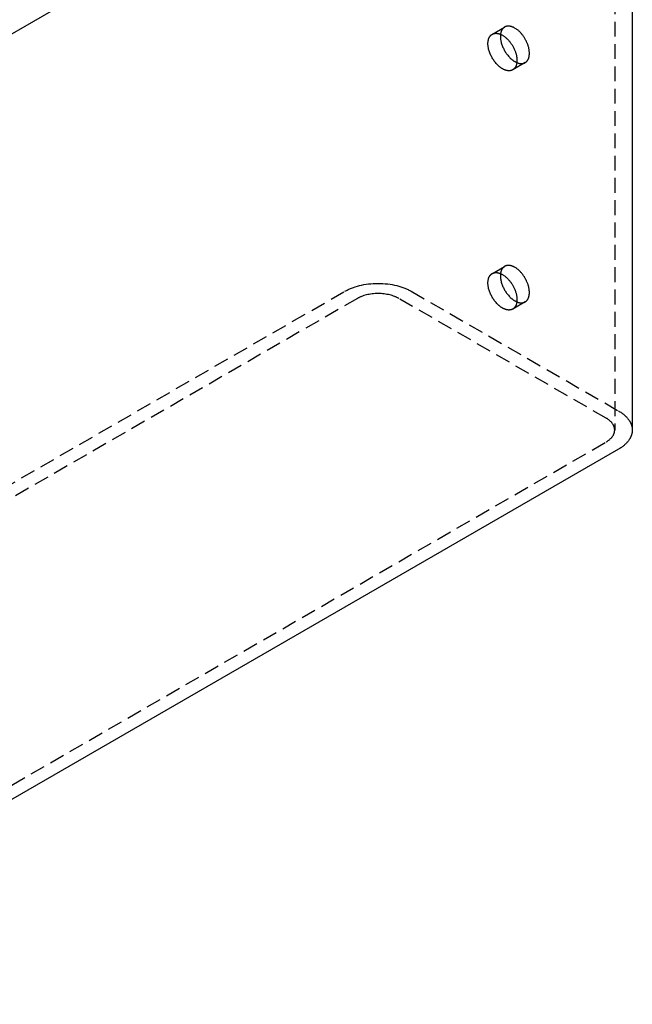
# Model space of a CAD drawing. Units: millimetres. Extents: x 2804 to 3623, y -1281 to -1027.
# Drawn here: x 3518 to 3623, y -1281 to -1113 of the extents above; entities that cross this region are included whole.
import ezdxf

# ---------------------------------------------------------------- set-up
doc = ezdxf.new("R2010")
doc.units = ezdxf.units.MM
doc.header["$LTSCALE"] = 0.2
doc.linetypes.add('STRICHLINIE', pattern=[19.05, 12.7, -6.35])
doc.layers.add('GIP_Hidden', color=8, linetype='STRICHLINIE')
doc.layers.add('GIP_Visible', color=7, linetype='Continuous')

# ---------------------------------------------------------------- blocks, each defined once
blk = doc.blocks.new('VECO-A-H3-160-240-60_RL_Iso')
at = {"layer": 'GIP_Hidden'}
for points in [[(210.06, 228.62), (210.06, 97.98)], [(189.22, 165.54), (191.29, 166.74)], [(191.29, 166.74), (191.27, 166.73), (191.25, 166.72), (191.23, 166.7), (191.21, 166.69), (191.2, 166.68), (191.18, 166.66), (191.16, 166.65), (191.14, 166.64), (191.12, 166.62), (191.1, 166.61), (191.09, 166.59), (191.07, 166.57), (191.05, 166.56), (191.03, 166.54), (191.02, 166.52), (191, 166.5), (190.98, 166.49), (190.97, 166.47), (190.95, 166.45), (190.94, 166.43), (190.92, 166.41), (190.91, 166.39), (190.89, 166.37), (190.88, 166.34), (190.86, 166.32), (190.85, 166.3), (190.83, 166.28), (190.82, 166.25), (190.79, 166.2), (190.77, 166.15), (190.75, 166.1), (190.72, 166.05), (190.7, 165.99), (190.68, 165.94), (190.66, 165.88), (190.65, 165.82), (190.63, 165.76), (190.62, 165.69), (190.61, 165.63), (190.59, 165.56), (190.59, 165.49), (190.58, 165.42), (190.57, 165.35), (190.57, 165.28), (190.57, 165.21), (190.57, 165.14), (190.57, 165.06), (190.57, 164.99), (190.57, 164.91), (190.58, 164.83), (190.59, 164.76), (190.59, 164.68), (190.61, 164.6), (190.62, 164.52), (190.63, 164.44), (190.65, 164.36), (190.68, 164.2), (190.72, 164.04), (190.77, 163.88), (190.82, 163.73), (190.88, 163.57), (190.94, 163.42), (191, 163.27), (191.07, 163.12), (191.14, 162.97), (191.21, 162.83), (191.29, 162.7), (191.37, 162.57), (191.45, 162.43), (191.54, 162.3), (191.63, 162.17), (191.73, 162.05), (191.83, 161.92), (191.93, 161.79), (192.04, 161.67), (192.15, 161.56), (192.26, 161.44), (192.38, 161.33), (192.44, 161.28), (192.5, 161.23), (192.56, 161.18), (192.62, 161.13), (192.68, 161.08), (192.75, 161.04), (192.81, 161), (192.87, 160.95), (192.93, 160.91), (193, 160.88), (193.06, 160.84), (193.12, 160.8), (193.18, 160.77), (193.25, 160.74), (193.31, 160.71), (193.37, 160.68), (193.43, 160.66), (193.49, 160.64), (193.56, 160.62), (193.62, 160.6), (193.68, 160.58), (193.73, 160.56), (193.79, 160.55), (193.85, 160.54), (193.91, 160.53), (193.97, 160.52), (194.02, 160.52), (194.08, 160.51), (194.13, 160.51), (194.18, 160.51), (194.21, 160.51), (194.23, 160.52), (194.26, 160.52), (194.29, 160.52), (194.31, 160.52), (194.34, 160.52), (194.36, 160.53), (194.38, 160.53), (194.41, 160.54), (194.43, 160.54), (194.46, 160.55), (194.48, 160.55), (194.5, 160.56), (194.52, 160.56), (194.55, 160.57), (194.57, 160.58), (194.59, 160.59), (194.61, 160.59), (194.63, 160.6), (194.66, 160.61), (194.68, 160.62), (194.7, 160.63), (194.72, 160.64), (194.74, 160.65)], [(195.52, 162.28), (195.51, 162.38), (195.51, 162.48), (195.5, 162.59), (195.49, 162.7), (195.48, 162.81), (195.46, 162.92), (195.44, 163.03), (195.41, 163.15), (195.39, 163.27), (195.35, 163.38), (195.32, 163.5), (195.28, 163.62), (195.24, 163.75), (195.2, 163.87), (195.15, 163.99), (195.1, 164.11), (195.04, 164.23), (194.99, 164.35), (194.93, 164.46), (194.87, 164.58), (194.8, 164.7), (194.74, 164.81), (194.67, 164.92), (194.6, 165.03), (194.53, 165.14), (194.45, 165.24), (194.38, 165.34), (194.3, 165.44), (194.22, 165.53), (194.15, 165.63), (194.07, 165.72), (193.99, 165.8), (193.91, 165.88), (193.82, 165.97), (193.74, 166.04), (193.65, 166.12), (193.57, 166.19), (193.48, 166.27), (193.39, 166.33), (193.3, 166.4), (193.21, 166.46), (193.11, 166.52), (193.02, 166.58), (192.93, 166.63), (192.88, 166.65), (192.84, 166.67), (192.79, 166.7), (192.74, 166.72), (192.7, 166.74), (192.65, 166.75), (192.6, 166.77), (192.56, 166.79), (192.51, 166.8), (192.47, 166.82), (192.42, 166.83), (192.37, 166.84), (192.33, 166.86), (192.29, 166.86), (192.24, 166.87), (192.2, 166.88), (192.15, 166.89), (192.11, 166.89), (192.07, 166.9), (192.02, 166.9), (191.98, 166.9), (191.94, 166.9), (191.9, 166.9), (191.86, 166.9), (191.82, 166.9), (191.78, 166.89), (191.74, 166.89), (191.7, 166.88), (191.66, 166.88), (191.63, 166.87), (191.59, 166.86), (191.55, 166.85), (191.52, 166.84), (191.48, 166.83), (191.45, 166.82), (191.42, 166.8), (191.38, 166.79), (191.35, 166.77), (191.32, 166.76), (191.29, 166.74)], [(192.67, 159.45), (192.65, 159.44), (192.63, 159.43), (192.61, 159.42), (192.59, 159.41), (192.57, 159.4), (192.55, 159.39), (192.53, 159.38), (192.5, 159.37), (192.48, 159.36), (192.46, 159.36), (192.44, 159.35), (192.42, 159.34), (192.39, 159.34), (192.37, 159.33), (192.35, 159.32), (192.32, 159.32), (192.3, 159.31), (192.27, 159.31), (192.25, 159.3), (192.22, 159.3), (192.2, 159.3), (192.17, 159.29), (192.15, 159.29), (192.12, 159.29), (192.09, 159.29), (192.07, 159.29), (192.04, 159.29), (192.01, 159.29), (191.96, 159.29), (191.9, 159.29), (191.84, 159.3), (191.79, 159.31), (191.73, 159.31), (191.67, 159.33), (191.61, 159.34), (191.55, 159.36), (191.49, 159.37), (191.43, 159.39), (191.36, 159.41), (191.3, 159.44), (191.24, 159.46), (191.17, 159.49), (191.11, 159.52), (191.05, 159.55), (190.98, 159.59), (190.92, 159.63), (190.85, 159.66), (190.79, 159.7), (190.73, 159.74), (190.66, 159.79), (190.6, 159.83), (190.54, 159.88), (190.47, 159.93), (190.41, 159.98), (190.35, 160.03), (190.29, 160.08), (190.17, 160.19), (190.05, 160.31), (189.94, 160.43), (189.82, 160.55), (189.72, 160.68), (189.62, 160.81), (189.52, 160.94), (189.42, 161.07), (189.33, 161.2), (189.25, 161.34), (189.17, 161.47), (189.09, 161.61), (189.02, 161.75), (188.95, 161.89), (188.88, 162.04), (188.82, 162.19), (188.75, 162.35), (188.7, 162.5), (188.65, 162.66), (188.6, 162.82), (188.56, 162.98), (188.53, 163.14), (188.51, 163.22), (188.5, 163.3), (188.48, 163.37), (188.47, 163.45), (188.46, 163.53), (188.46, 163.61), (188.45, 163.69), (188.45, 163.76), (188.44, 163.84), (188.44, 163.91), (188.44, 163.99), (188.45, 164.06), (188.45, 164.13), (188.46, 164.2), (188.46, 164.27), (188.47, 164.34), (188.48, 164.4), (188.5, 164.47), (188.51, 164.53), (188.53, 164.59), (188.54, 164.65), (188.56, 164.71), (188.58, 164.77), (188.6, 164.82), (188.62, 164.88), (188.65, 164.93), (188.67, 164.98), (188.7, 165.03), (188.71, 165.05), (188.73, 165.07), (188.74, 165.1), (188.75, 165.12), (188.77, 165.14), (188.78, 165.16), (188.8, 165.18), (188.82, 165.2), (188.83, 165.22), (188.85, 165.24), (188.86, 165.26), (188.88, 165.28), (188.9, 165.3), (188.91, 165.32), (188.93, 165.33), (188.95, 165.35), (188.97, 165.36), (188.98, 165.38), (189, 165.4), (189.02, 165.41), (189.04, 165.43), (189.06, 165.44), (189.07, 165.45), (189.09, 165.47), (189.11, 165.48), (189.13, 165.49), (189.15, 165.5), (189.17, 165.51)], [(189.17, 165.51), (189.2, 165.53), (189.23, 165.55), (189.26, 165.56), (189.3, 165.58), (189.33, 165.59), (189.36, 165.6), (189.4, 165.62), (189.43, 165.63), (189.47, 165.64), (189.51, 165.64), (189.54, 165.65), (189.58, 165.66), (189.62, 165.67), (189.66, 165.67), (189.7, 165.67), (189.74, 165.68), (189.78, 165.68), (189.82, 165.68), (189.86, 165.68), (189.9, 165.68), (189.95, 165.67), (189.99, 165.67), (190.03, 165.66), (190.08, 165.66), (190.12, 165.65), (190.16, 165.64), (190.21, 165.63), (190.25, 165.62), (190.3, 165.61), (190.34, 165.59), (190.39, 165.58), (190.44, 165.56), (190.48, 165.55), (190.53, 165.53), (190.57, 165.51), (190.62, 165.49), (190.67, 165.47), (190.71, 165.45), (190.76, 165.43), (190.81, 165.4), (190.9, 165.35), (190.99, 165.3), (191.09, 165.24), (191.18, 165.18), (191.27, 165.11), (191.36, 165.04), (191.45, 164.97), (191.53, 164.9), (191.62, 164.82), (191.7, 164.74), (191.79, 164.66), (191.87, 164.58), (191.95, 164.49), (192.02, 164.4), (192.1, 164.31), (192.18, 164.21), (192.26, 164.12), (192.33, 164.01), (192.4, 163.91), (192.48, 163.8), (192.55, 163.7), (192.62, 163.58), (192.68, 163.47), (192.75, 163.36), (192.81, 163.24), (192.87, 163.12), (192.92, 163), (192.98, 162.88), (193.03, 162.76), (193.07, 162.64), (193.12, 162.52), (193.16, 162.4), (193.2, 162.28), (193.23, 162.16), (193.26, 162.04), (193.29, 161.92), (193.32, 161.81), (193.34, 161.69), (193.35, 161.58), (193.37, 161.47), (193.38, 161.36), (193.39, 161.26), (193.39, 161.15), (193.39, 161.05)], [(194.79, 160.68), (194.81, 160.69), (194.83, 160.7), (194.85, 160.71), (194.87, 160.73), (194.89, 160.74), (194.91, 160.76), (194.93, 160.77), (194.95, 160.79), (194.97, 160.8), (194.99, 160.82), (195.01, 160.84), (195.03, 160.85), (195.04, 160.87), (195.06, 160.89), (195.08, 160.91), (195.1, 160.93), (195.11, 160.95), (195.13, 160.97), (195.14, 160.99), (195.16, 161.01), (195.18, 161.03), (195.19, 161.05), (195.21, 161.08), (195.22, 161.1), (195.24, 161.12), (195.25, 161.14), (195.26, 161.17), (195.28, 161.19), (195.3, 161.24), (195.33, 161.29), (195.35, 161.35), (195.37, 161.4), (195.39, 161.46), (195.41, 161.51), (195.43, 161.57), (195.44, 161.63), (195.46, 161.69), (195.47, 161.75), (195.48, 161.82), (195.49, 161.88), (195.5, 161.94), (195.5, 162.01), (195.51, 162.08), (195.51, 162.14), (195.51, 162.21), (195.52, 162.28)], [(193.39, 161.05), (193.39, 160.99), (193.39, 160.92), (193.39, 160.85), (193.38, 160.79), (193.38, 160.72), (193.37, 160.66), (193.36, 160.59), (193.35, 160.53), (193.33, 160.47), (193.32, 160.41), (193.31, 160.35), (193.29, 160.29), (193.27, 160.23), (193.25, 160.18), (193.23, 160.12), (193.21, 160.07), (193.18, 160.02), (193.16, 159.97), (193.14, 159.94), (193.13, 159.92), (193.11, 159.9), (193.1, 159.87), (193.09, 159.85), (193.07, 159.83), (193.06, 159.81), (193.04, 159.79), (193.02, 159.76), (193.01, 159.74), (192.99, 159.72), (192.97, 159.7), (192.96, 159.68), (192.94, 159.67), (192.92, 159.65), (192.9, 159.63), (192.89, 159.61), (192.87, 159.6), (192.85, 159.58), (192.83, 159.56), (192.81, 159.55), (192.79, 159.53), (192.77, 159.52), (192.75, 159.5), (192.73, 159.49), (192.71, 159.48), (192.69, 159.46), (192.67, 159.45)], [(194.79, 160.68), (192.67, 159.45)], [(195.52, 121.45), (195.51, 121.55), (195.51, 121.66), (195.5, 121.76), (195.49, 121.87), (195.48, 121.98), (195.46, 122.09), (195.44, 122.21), (195.41, 122.32), (195.39, 122.44), (195.35, 122.56), (195.32, 122.68), (195.28, 122.8), (195.24, 122.92), (195.2, 123.04), (195.15, 123.16), (195.1, 123.28), (195.04, 123.4), (194.99, 123.52), (194.93, 123.64), (194.87, 123.76), (194.8, 123.87), (194.74, 123.98), (194.67, 124.1), (194.6, 124.2), (194.53, 124.31), (194.45, 124.41), (194.38, 124.52), (194.3, 124.61), (194.22, 124.71), (194.15, 124.8), (194.07, 124.89), (193.99, 124.98), (193.91, 125.06), (193.82, 125.14), (193.74, 125.22), (193.65, 125.3), (193.57, 125.37), (193.48, 125.44), (193.39, 125.51), (193.3, 125.58), (193.21, 125.64), (193.11, 125.7), (193.02, 125.75), (192.93, 125.8), (192.88, 125.83), (192.84, 125.85), (192.79, 125.87), (192.74, 125.89), (192.7, 125.91), (192.65, 125.93), (192.6, 125.95), (192.56, 125.96), (192.51, 125.98), (192.47, 125.99), (192.42, 126.01), (192.37, 126.02), (192.33, 126.03), (192.29, 126.04), (192.24, 126.05), (192.2, 126.06), (192.15, 126.06), (192.11, 126.07), (192.07, 126.07), (192.02, 126.08), (191.98, 126.08), (191.94, 126.08), (191.9, 126.08), (191.86, 126.08), (191.82, 126.07), (191.78, 126.07), (191.74, 126.07), (191.7, 126.06), (191.66, 126.05), (191.63, 126.04), (191.59, 126.04), (191.55, 126.03), (191.52, 126.02), (191.48, 126), (191.45, 125.99), (191.42, 125.98), (191.38, 125.96), (191.35, 125.95), (191.32, 125.93), (191.29, 125.91)], [(192.67, 118.63), (192.65, 118.62), (192.63, 118.61), (192.61, 118.59), (192.59, 118.58), (192.57, 118.58), (192.55, 118.57), (192.53, 118.56), (192.5, 118.55), (192.48, 118.54), (192.46, 118.53), (192.44, 118.52), (192.42, 118.52), (192.39, 118.51), (192.37, 118.5), (192.35, 118.5), (192.32, 118.49), (192.3, 118.49), (192.27, 118.48), (192.25, 118.48), (192.22, 118.48), (192.2, 118.47), (192.17, 118.47), (192.15, 118.47), (192.12, 118.47), (192.09, 118.46), (192.07, 118.46), (192.04, 118.46), (192.01, 118.46), (191.96, 118.46), (191.9, 118.47), (191.84, 118.47), (191.79, 118.48), (191.73, 118.49), (191.67, 118.5), (191.61, 118.52), (191.55, 118.53), (191.49, 118.55), (191.43, 118.57), (191.36, 118.59), (191.3, 118.61), (191.24, 118.64), (191.17, 118.67), (191.11, 118.7), (191.05, 118.73), (190.98, 118.76), (190.92, 118.8), (190.85, 118.84), (190.79, 118.88), (190.73, 118.92), (190.66, 118.96), (190.6, 119.01), (190.54, 119.06), (190.47, 119.1), (190.41, 119.15), (190.35, 119.21), (190.29, 119.26), (190.17, 119.37), (190.05, 119.48), (189.94, 119.6), (189.82, 119.73), (189.72, 119.85), (189.62, 119.98), (189.52, 120.11), (189.42, 120.25), (189.33, 120.38), (189.25, 120.51), (189.17, 120.65), (189.09, 120.78), (189.02, 120.92), (188.95, 121.07), (188.88, 121.22), (188.82, 121.37), (188.75, 121.52), (188.7, 121.68), (188.65, 121.83), (188.6, 121.99), (188.56, 122.15), (188.53, 122.31), (188.51, 122.39), (188.5, 122.47), (188.48, 122.55), (188.47, 122.63), (188.46, 122.71), (188.46, 122.78), (188.45, 122.86), (188.45, 122.94), (188.44, 123.01), (188.44, 123.09), (188.44, 123.16), (188.45, 123.23), (188.45, 123.3), (188.46, 123.37), (188.46, 123.44), (188.47, 123.51), (188.48, 123.58), (188.5, 123.64), (188.51, 123.71), (188.53, 123.77), (188.54, 123.83), (188.56, 123.89), (188.58, 123.94), (188.6, 124), (188.62, 124.05), (188.65, 124.1), (188.67, 124.15), (188.7, 124.2), (188.71, 124.23), (188.73, 124.25), (188.74, 124.27), (188.75, 124.29), (188.77, 124.32), (188.78, 124.34), (188.8, 124.36), (188.82, 124.38), (188.83, 124.4), (188.85, 124.42), (188.86, 124.44), (188.88, 124.45), (188.9, 124.47), (188.91, 124.49), (188.93, 124.51), (188.95, 124.52), (188.97, 124.54), (188.98, 124.56), (189, 124.57), (189.02, 124.59), (189.04, 124.6), (189.06, 124.61), (189.07, 124.63), (189.09, 124.64), (189.11, 124.65), (189.13, 124.67), (189.15, 124.68), (189.17, 124.69)], [(189.17, 124.69), (189.2, 124.71), (189.23, 124.72), (189.26, 124.74), (189.3, 124.75), (189.33, 124.77), (189.36, 124.78), (189.4, 124.79), (189.43, 124.8), (189.47, 124.81), (189.51, 124.82), (189.54, 124.83), (189.58, 124.83), (189.62, 124.84), (189.66, 124.85), (189.7, 124.85), (189.74, 124.85), (189.78, 124.85), (189.82, 124.85), (189.86, 124.85), (189.9, 124.85), (189.95, 124.85), (189.99, 124.84), (190.03, 124.84), (190.08, 124.83), (190.12, 124.82), (190.16, 124.82), (190.21, 124.81), (190.25, 124.79), (190.3, 124.78), (190.34, 124.77), (190.39, 124.76), (190.44, 124.74), (190.48, 124.72), (190.53, 124.71), (190.57, 124.69), (190.62, 124.67), (190.67, 124.65), (190.71, 124.62), (190.76, 124.6), (190.81, 124.58), (190.9, 124.53), (190.99, 124.47), (191.09, 124.41), (191.18, 124.35), (191.27, 124.29), (191.36, 124.22), (191.45, 124.15), (191.53, 124.07), (191.62, 123.99), (191.7, 123.92), (191.79, 123.83), (191.87, 123.75), (191.95, 123.67), (192.02, 123.58), (192.1, 123.48), (192.18, 123.39), (192.26, 123.29), (192.33, 123.19), (192.4, 123.09), (192.48, 122.98), (192.55, 122.87), (192.62, 122.76), (192.68, 122.65), (192.75, 122.53), (192.81, 122.41), (192.87, 122.3), (192.92, 122.18), (192.98, 122.06), (193.03, 121.94), (193.07, 121.82), (193.12, 121.7), (193.16, 121.57), (193.2, 121.45), (193.23, 121.34), (193.26, 121.22), (193.29, 121.1), (193.32, 120.98), (193.34, 120.87), (193.35, 120.76), (193.37, 120.65), (193.38, 120.54), (193.39, 120.43), (193.39, 120.33), (193.39, 120.23)], [(189.22, 124.72), (191.29, 125.91)], [(191.29, 125.91), (191.27, 125.9), (191.25, 125.89), (191.23, 125.88), (191.21, 125.87), (191.2, 125.85), (191.18, 125.84), (191.16, 125.83), (191.14, 125.81), (191.12, 125.8), (191.1, 125.78), (191.09, 125.76), (191.07, 125.75), (191.05, 125.73), (191.03, 125.71), (191.02, 125.7), (191, 125.68), (190.98, 125.66), (190.97, 125.64), (190.95, 125.62), (190.94, 125.6), (190.92, 125.58), (190.91, 125.56), (190.89, 125.54), (190.88, 125.52), (190.86, 125.5), (190.85, 125.47), (190.83, 125.45), (190.82, 125.43), (190.79, 125.38), (190.77, 125.33), (190.75, 125.28), (190.72, 125.22), (190.7, 125.17), (190.68, 125.11), (190.66, 125.05), (190.65, 124.99), (190.63, 124.93), (190.62, 124.87), (190.61, 124.8), (190.59, 124.74), (190.59, 124.67), (190.58, 124.6), (190.57, 124.53), (190.57, 124.46), (190.57, 124.39), (190.57, 124.31), (190.57, 124.24), (190.57, 124.16), (190.57, 124.09), (190.58, 124.01), (190.59, 123.93), (190.59, 123.85), (190.61, 123.77), (190.62, 123.7), (190.63, 123.62), (190.65, 123.54), (190.68, 123.38), (190.72, 123.22), (190.77, 123.06), (190.82, 122.9), (190.88, 122.75), (190.94, 122.59), (191, 122.44), (191.07, 122.29), (191.14, 122.15), (191.21, 122.01), (191.29, 121.87), (191.37, 121.74), (191.45, 121.61), (191.54, 121.48), (191.63, 121.35), (191.73, 121.22), (191.83, 121.09), (191.93, 120.97), (192.04, 120.85), (192.15, 120.73), (192.26, 120.62), (192.38, 120.51), (192.44, 120.46), (192.5, 120.4), (192.56, 120.35), (192.62, 120.31), (192.68, 120.26), (192.75, 120.21), (192.81, 120.17), (192.87, 120.13), (192.93, 120.09), (193, 120.05), (193.06, 120.01), (193.12, 119.98), (193.18, 119.95), (193.25, 119.92), (193.31, 119.89), (193.37, 119.86), (193.43, 119.83), (193.49, 119.81), (193.56, 119.79), (193.62, 119.77), (193.68, 119.75), (193.73, 119.74), (193.79, 119.73), (193.85, 119.71), (193.91, 119.71), (193.97, 119.7), (194.02, 119.69), (194.08, 119.69), (194.13, 119.69), (194.18, 119.69), (194.21, 119.69), (194.23, 119.69), (194.26, 119.69), (194.29, 119.69), (194.31, 119.7), (194.34, 119.7), (194.36, 119.7), (194.38, 119.71), (194.41, 119.71), (194.43, 119.72), (194.46, 119.72), (194.48, 119.73), (194.5, 119.73), (194.52, 119.74), (194.55, 119.75), (194.57, 119.75), (194.59, 119.76), (194.61, 119.77), (194.63, 119.78), (194.66, 119.78), (194.68, 119.79), (194.7, 119.8), (194.72, 119.81), (194.74, 119.82)], [(164.05, 121.66), (164.18, 121.73), (164.31, 121.8), (164.44, 121.87), (164.58, 121.94), (164.72, 122.01), (164.87, 122.07), (165.02, 122.14), (165.17, 122.2), (165.49, 122.32), (165.82, 122.43), (166.17, 122.54), (166.53, 122.63), (166.9, 122.72), (167.28, 122.79), (167.67, 122.86), (168.07, 122.91), (168.47, 122.96), (168.88, 122.99), (169.29, 123), (169.71, 123.01), (170.12, 123), (170.53, 122.99), (170.94, 122.96), (171.34, 122.91), (171.74, 122.86), (172.13, 122.79), (172.51, 122.72), (172.88, 122.63), (173.24, 122.54), (173.59, 122.43), (173.92, 122.32), (174.24, 122.2), (174.39, 122.14), (174.54, 122.07), (174.69, 122.01), (174.83, 121.94), (174.97, 121.87), (175.1, 121.8), (175.24, 121.73), (175.36, 121.66)], [(0, 26.94), (164.05, 121.66)], [(173.24, 120.43), (173.16, 120.48), (173.08, 120.52), (173, 120.57), (172.91, 120.61), (172.82, 120.65), (172.73, 120.69), (172.63, 120.73), (172.54, 120.77), (172.34, 120.85), (172.13, 120.92), (171.92, 120.98), (171.69, 121.04), (171.46, 121.1), (171.22, 121.14), (170.98, 121.18), (170.73, 121.22), (170.48, 121.24), (170.22, 121.26), (169.96, 121.27), (169.71, 121.28), (169.45, 121.27), (169.19, 121.26), (168.93, 121.24), (168.68, 121.22), (168.43, 121.18), (168.19, 121.14), (167.95, 121.1), (167.72, 121.04), (167.5, 120.98), (167.28, 120.92), (167.07, 120.85), (166.87, 120.77), (166.78, 120.73), (166.68, 120.69), (166.59, 120.65), (166.5, 120.61), (166.42, 120.57), (166.33, 120.52), (166.25, 120.48), (166.17, 120.43)], [(175.36, 121.66), (210.72, 101.25)], [(194.79, 119.85), (194.81, 119.86), (194.83, 119.88), (194.85, 119.89), (194.87, 119.9), (194.89, 119.92), (194.91, 119.93), (194.93, 119.95), (194.95, 119.96), (194.97, 119.98), (194.99, 120), (195.01, 120.01), (195.03, 120.03), (195.04, 120.05), (195.06, 120.07), (195.08, 120.08), (195.1, 120.1), (195.11, 120.12), (195.13, 120.14), (195.14, 120.16), (195.16, 120.19), (195.18, 120.21), (195.19, 120.23), (195.21, 120.25), (195.22, 120.27), (195.24, 120.3), (195.25, 120.32), (195.26, 120.34), (195.28, 120.37), (195.3, 120.42), (195.33, 120.47), (195.35, 120.52), (195.37, 120.58), (195.39, 120.63), (195.41, 120.69), (195.43, 120.75), (195.44, 120.81), (195.46, 120.87), (195.47, 120.93), (195.48, 120.99), (195.49, 121.06), (195.5, 121.12), (195.5, 121.19), (195.51, 121.25), (195.51, 121.32), (195.51, 121.39), (195.52, 121.45)], [(166.17, 120.43), (44.55, 50.22)], [(208.6, 100.02), (173.24, 120.43)], [(193.39, 120.23), (193.39, 120.16), (193.39, 120.09), (193.39, 120.03), (193.38, 119.96), (193.38, 119.89), (193.37, 119.83), (193.36, 119.77), (193.35, 119.7), (193.33, 119.64), (193.32, 119.58), (193.31, 119.52), (193.29, 119.46), (193.27, 119.41), (193.25, 119.35), (193.23, 119.3), (193.21, 119.24), (193.18, 119.19), (193.16, 119.14), (193.14, 119.12), (193.13, 119.1), (193.11, 119.07), (193.1, 119.05), (193.09, 119.03), (193.07, 119), (193.06, 118.98), (193.04, 118.96), (193.02, 118.94), (193.01, 118.92), (192.99, 118.9), (192.97, 118.88), (192.96, 118.86), (192.94, 118.84), (192.92, 118.82), (192.9, 118.81), (192.89, 118.79), (192.87, 118.77), (192.85, 118.75), (192.83, 118.74), (192.81, 118.72), (192.79, 118.71), (192.77, 118.69), (192.75, 118.68), (192.73, 118.67), (192.71, 118.65), (192.69, 118.64), (192.67, 118.63)], [(194.79, 119.85), (192.67, 118.63)], [(210.72, 101.25), (210.84, 101.17), (210.96, 101.1), (211.08, 101.02), (211.2, 100.94), (211.32, 100.86), (211.43, 100.77), (211.54, 100.69), (211.65, 100.6), (211.76, 100.51), (211.86, 100.41), (211.96, 100.32), (212.06, 100.22), (212.15, 100.12), (212.24, 100.02), (212.32, 99.92), (212.4, 99.81), (212.48, 99.71), (212.55, 99.6), (212.59, 99.55), (212.62, 99.49), (212.65, 99.44), (212.68, 99.38), (212.71, 99.32), (212.74, 99.27), (212.77, 99.21), (212.8, 99.16), (212.82, 99.1), (212.85, 99.04), (212.87, 98.98), (212.89, 98.93), (212.91, 98.87), (212.93, 98.81), (212.95, 98.75), (212.97, 98.69), (212.98, 98.63), (212.99, 98.57), (213.01, 98.52), (213.02, 98.46), (213.03, 98.4), (213.04, 98.34), (213.04, 98.28), (213.05, 98.22), (213.05, 98.16), (213.06, 98.1), (213.06, 98.04), (213.06, 97.98)], [(210.06, 97.98), (210.06, 98.02), (210.06, 98.05), (210.06, 98.09), (210.05, 98.13), (210.05, 98.17), (210.05, 98.2), (210.04, 98.24), (210.03, 98.28), (210.03, 98.31), (210.02, 98.35), (210.01, 98.39), (210, 98.43), (209.99, 98.46), (209.98, 98.5), (209.97, 98.53), (209.95, 98.57), (209.94, 98.61), (209.93, 98.64), (209.91, 98.68), (209.9, 98.71), (209.88, 98.75), (209.86, 98.79), (209.84, 98.82), (209.83, 98.86), (209.81, 98.89), (209.79, 98.92), (209.76, 98.96), (209.74, 98.99), (209.7, 99.06), (209.65, 99.13), (209.6, 99.19), (209.55, 99.26), (209.49, 99.32), (209.43, 99.38), (209.37, 99.44), (209.31, 99.5), (209.25, 99.56), (209.18, 99.62), (209.11, 99.67), (209.04, 99.72), (208.97, 99.78), (208.9, 99.83), (208.83, 99.88), (208.75, 99.93), (208.67, 99.98), (208.6, 100.02)], [(208.6, 95.94), (208.67, 95.98), (208.75, 96.03), (208.83, 96.08), (208.9, 96.13), (208.97, 96.18), (209.04, 96.23), (209.11, 96.29), (209.18, 96.34), (209.25, 96.4), (209.31, 96.46), (209.37, 96.52), (209.43, 96.58), (209.49, 96.64), (209.55, 96.7), (209.6, 96.77), (209.65, 96.83), (209.7, 96.9), (209.74, 96.97), (209.76, 97), (209.79, 97.03), (209.81, 97.07), (209.83, 97.1), (209.84, 97.14), (209.86, 97.17), (209.88, 97.21), (209.9, 97.24), (209.91, 97.28), (209.93, 97.32), (209.94, 97.35), (209.95, 97.39), (209.97, 97.42), (209.98, 97.46), (209.99, 97.5), (210, 97.53), (210.01, 97.57), (210.02, 97.61), (210.03, 97.64), (210.03, 97.68), (210.04, 97.72), (210.05, 97.76), (210.05, 97.79), (210.05, 97.83), (210.06, 97.87), (210.06, 97.9), (210.06, 97.94), (210.06, 97.98)], [(44.55, 1.22), (208.6, 95.94)]]:
    blk.add_lwpolyline(points, dxfattribs=at)
at = {"layer": 'GIP_Visible'}
for points in [[(213.06, 228.62), (213.06, 97.98)], [(46.67, 130.64), (210.72, 225.35)], [(213.06, 97.98), (213.06, 97.92), (213.06, 97.86), (213.05, 97.8), (213.05, 97.74), (213.04, 97.68), (213.04, 97.62), (213.03, 97.56), (213.02, 97.5), (213.01, 97.44), (212.99, 97.38), (212.98, 97.33), (212.97, 97.27), (212.95, 97.21), (212.93, 97.15), (212.91, 97.09), (212.89, 97.03), (212.87, 96.98), (212.85, 96.92), (212.82, 96.86), (212.8, 96.8), (212.77, 96.75), (212.74, 96.69), (212.71, 96.63), (212.68, 96.58), (212.65, 96.52), (212.62, 96.47), (212.59, 96.41), (212.55, 96.36), (212.48, 96.25), (212.4, 96.15), (212.32, 96.04), (212.24, 95.94), (212.15, 95.84), (212.06, 95.74), (211.96, 95.64), (211.86, 95.55), (211.76, 95.45), (211.65, 95.36), (211.54, 95.27), (211.43, 95.19), (211.32, 95.1), (211.2, 95.02), (211.08, 94.94), (210.96, 94.86), (210.84, 94.79), (210.72, 94.71)], [(210.72, 94.71), (46.67, 0)]]:
    blk.add_lwpolyline(points, dxfattribs=at)

msp = doc.modelspace()

# ---------------------------------------------------------------- block references
msp.add_blockref('VECO-A-H3-160-240-60_RL_Iso', (3409.56, -1280.53))

doc.saveas('drawing.dxf')
